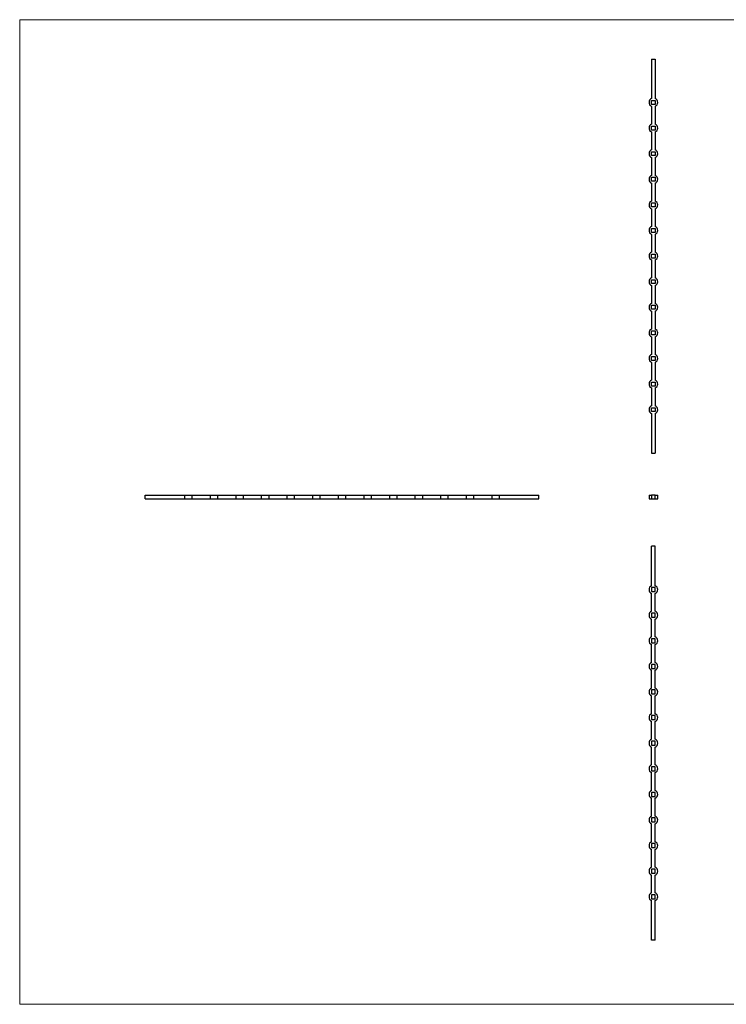
# Model space of a CAD drawing. Units: millimetres. Extents: x 125 to 7300, y 125 to 5125.
# Drawn here: x 125 to 3713, y 125 to 5125 of the extents above; entities that cross this region are included whole.
import ezdxf

# ---------------------------------------------------------------- set-up
doc = ezdxf.new("R2010")
doc.units = ezdxf.units.MM
doc.header["$LTSCALE"] = 25

msp = doc.modelspace()

# ---------------------------------------------------------------- linework, layer by layer
at = {"color": 7, "linetype": 'Continuous', "lineweight": 18}
for p, q in [((7300, 5125), (125, 5125)), ((125, 5125), (125, 125)), ((125, 125), (7300, 125))]:
    msp.add_line(p, q, dxfattribs=at)
at = {"color": 7, "linetype": 'Continuous', "lineweight": 25}
for p, q in [((3332.1, 4924.6), (3332.1, 4724.2)), ((3332.1, 4924.6), (3352.1, 4924.6)), ((3352.1, 4924.6), (3352.1, 4724.2)), ((3332.1, 4694.6), (3332.1, 4714.6)), ((3332.1, 4714.6), (3352.1, 4714.6)), ((3352.1, 4714.6), (3352.1, 4694.6)), ((3352.1, 4694.6), (3332.1, 4694.6)), ((3332.1, 4685), (3332.1, 4594.2)), ((3352.1, 4685), (3352.1, 4594.2)), ((3332.1, 4564.6), (3332.1, 4584.6)), ((3332.1, 4584.6), (3352.1, 4584.6)), ((3352.1, 4564.6), (3332.1, 4564.6)), ((3332.1, 4555), (3332.1, 4464.2)), ((3352.1, 4584.6), (3352.1, 4564.6)), ((3352.1, 4555), (3352.1, 4464.2)), ((3332.1, 4434.6), (3332.1, 4454.6)), ((3332.1, 4454.6), (3352.1, 4454.6)), ((3352.1, 4454.6), (3352.1, 4434.6)), ((3352.1, 4434.6), (3332.1, 4434.6)), ((3332.1, 4425), (3332.1, 4334.2)), ((3352.1, 4425), (3352.1, 4334.2)), ((3332.1, 4304.6), (3332.1, 4324.6)), ((3332.1, 4324.6), (3352.1, 4324.6)), ((3352.1, 4304.6), (3332.1, 4304.6)), ((3352.1, 4324.6), (3352.1, 4304.6)), ((3332.1, 4295), (3332.1, 4204.2)), ((3352.1, 4295), (3352.1, 4204.2)), ((3332.1, 4174.6), (3332.1, 4194.6)), ((3332.1, 4194.6), (3352.1, 4194.6)), ((3352.1, 4174.6), (3332.1, 4174.6)), ((3332.1, 4165), (3332.1, 4074.2)), ((3352.1, 4194.6), (3352.1, 4174.6)), ((3352.1, 4165), (3352.1, 4074.2)), ((3332.1, 4044.6), (3332.1, 4064.6)), ((3332.1, 4064.6), (3352.1, 4064.6)), ((3352.1, 4064.6), (3352.1, 4044.6)), ((3352.1, 4044.6), (3332.1, 4044.6)), ((3332.1, 4035), (3332.1, 3944.2)), ((3352.1, 4035), (3352.1, 3944.2)), ((3332.1, 3914.6), (3332.1, 3934.6)), ((3332.1, 3934.6), (3352.1, 3934.6)), ((3352.1, 3914.6), (3332.1, 3914.6)), ((3332.1, 3905), (3332.1, 3814.2)), ((3352.1, 3934.6), (3352.1, 3914.6)), ((3352.1, 3905), (3352.1, 3814.2)), ((3332.1, 3804.6), (3352.1, 3804.6)), ((3332.1, 3784.6), (3332.1, 3804.6)), ((3352.1, 3804.6), (3352.1, 3784.6)), ((3352.1, 3784.6), (3332.1, 3784.6)), ((3332.1, 3775), (3332.1, 3684.2)), ((3352.1, 3775), (3352.1, 3684.2)), ((3332.1, 3654.6), (3332.1, 3674.6)), ((3332.1, 3674.6), (3352.1, 3674.6)), ((3352.1, 3654.6), (3332.1, 3654.6)), ((3352.1, 3674.6), (3352.1, 3654.6)), ((3332.1, 3645), (3332.1, 3554.2)), ((3352.1, 3645), (3352.1, 3554.2)), ((3332.1, 3524.6), (3332.1, 3544.6)), ((3332.1, 3544.6), (3352.1, 3544.6)), ((3352.1, 3524.6), (3332.1, 3524.6)), ((3332.1, 3515), (3332.1, 3424.2)), ((3352.1, 3544.6), (3352.1, 3524.6)), ((3352.1, 3515), (3352.1, 3424.2)), ((3332.1, 3394.6), (3332.1, 3414.6)), ((3332.1, 3414.6), (3352.1, 3414.6)), ((3352.1, 3414.6), (3352.1, 3394.6)), ((3352.1, 3394.6), (3332.1, 3394.6)), ((3332.1, 3385), (3332.1, 3294.2)), ((3352.1, 3385), (3352.1, 3294.2)), ((3332.1, 3284.6), (3352.1, 3284.6)), ((3332.1, 3264.6), (3332.1, 3284.6)), ((3352.1, 3264.6), (3332.1, 3264.6)), ((3332.1, 3255), (3332.1, 3164.2)), ((3352.1, 3284.6), (3352.1, 3264.6)), ((3352.1, 3255), (3352.1, 3164.2)), ((3332.1, 3134.6), (3332.1, 3154.6)), ((3332.1, 3154.6), (3352.1, 3154.6)), ((3352.1, 3154.6), (3352.1, 3134.6)), ((3352.1, 3134.6), (3332.1, 3134.6)), ((3332.1, 3125), (3332.1, 2924.6)), ((3352.1, 3125), (3352.1, 2924.6)), ((3332.1, 2924.6), (3352.1, 2924.6)), ((761.4, 2691.1), (761.4, 2711.1)), ((761.4, 2711.1), (961.8, 2711.1)), ((961.8, 2711.1), (961.8, 2691.1)), ((961.8, 2711.1), (1001, 2711.1)), ((1001, 2691.1), (1001, 2711.1)), ((1001, 2711.1), (1091.8, 2711.1)), ((1091.8, 2711.1), (1091.8, 2691.1)), ((1091.8, 2711.1), (1131, 2711.1)), ((1131, 2691.1), (1131, 2711.1)), ((1131, 2711.1), (1221.8, 2711.1)), ((1221.8, 2711.1), (1221.8, 2691.1)), ((1221.8, 2711.1), (1261, 2711.1)), ((1261, 2691.1), (1261, 2711.1)), ((1261, 2711.1), (1351.8, 2711.1)), ((1351.8, 2711.1), (1351.8, 2691.1)), ((1351.8, 2711.1), (1391, 2711.1)), ((1391, 2691.1), (1391, 2711.1)), ((1391, 2711.1), (1481.8, 2711.1)), ((1481.8, 2711.1), (1481.8, 2691.1)), ((1481.8, 2711.1), (1521, 2711.1)), ((1521, 2691.1), (1521, 2711.1)), ((1521, 2711.1), (1611.8, 2711.1)), ((1611.8, 2711.1), (1611.8, 2691.1)), ((1611.8, 2711.1), (1651, 2711.1)), ((1651, 2691.1), (1651, 2711.1)), ((1651, 2711.1), (1741.8, 2711.1)), ((1741.8, 2711.1), (1741.8, 2691.1)), ((1741.8, 2711.1), (1781, 2711.1)), ((1781, 2691.1), (1781, 2711.1)), ((1781, 2711.1), (1871.8, 2711.1)), ((1871.8, 2711.1), (1871.8, 2691.1)), ((1871.8, 2711.1), (1911, 2711.1)), ((1911, 2691.1), (1911, 2711.1)), ((1911, 2711.1), (2001.8, 2711.1)), ((2001.8, 2711.1), (2001.8, 2691.1)), ((2001.8, 2711.1), (2041, 2711.1)), ((2041, 2691.1), (2041, 2711.1)), ((2041, 2711.1), (2131.8, 2711.1)), ((2131.8, 2711.1), (2131.8, 2691.1)), ((2131.8, 2711.1), (2171, 2711.1)), ((2171, 2691.1), (2171, 2711.1)), ((2171, 2711.1), (2261.8, 2711.1)), ((2261.8, 2711.1), (2261.8, 2691.1)), ((2261.8, 2711.1), (2301, 2711.1)), ((2301, 2691.1), (2301, 2711.1)), ((2301, 2711.1), (2391.8, 2711.1)), ((2391.8, 2711.1), (2391.8, 2691.1)), ((2391.8, 2711.1), (2431, 2711.1)), ((2431, 2691.1), (2431, 2711.1)), ((2431, 2711.1), (2521.8, 2711.1)), ((2521.8, 2711.1), (2521.8, 2691.1)), ((2521.8, 2711.1), (2561, 2711.1)), ((2561, 2691.1), (2561, 2711.1)), ((2561, 2711.1), (2761.4, 2711.1)), ((2761.4, 2691.1), (2761.4, 2711.1)), ((3320.1, 2711.1), (3320.1, 2691.1)), ((3320.1, 2711.1), (3332.1, 2711.1)), ((3332.1, 2711.1), (3332.1, 2691.1)), ((3352.1, 2711.1), (3332.1, 2711.1)), ((3352.1, 2691.1), (3352.1, 2711.1)), ((3352.1, 2711.1), (3364.1, 2711.1)), ((3364.1, 2691.1), (3364.1, 2711.1)), ((761.4, 2691.1), (961.8, 2691.1)), ((961.8, 2691.1), (1001, 2691.1)), ((1001, 2691.1), (1091.8, 2691.1)), ((1091.8, 2691.1), (1131, 2691.1)), ((1131, 2691.1), (1221.8, 2691.1)), ((1221.8, 2691.1), (1261, 2691.1)), ((1261, 2691.1), (1351.8, 2691.1)), ((1351.8, 2691.1), (1391, 2691.1)), ((1391, 2691.1), (1481.8, 2691.1)), ((1481.8, 2691.1), (1521, 2691.1)), ((1521, 2691.1), (1611.8, 2691.1)), ((1611.8, 2691.1), (1651, 2691.1)), ((1651, 2691.1), (1741.8, 2691.1)), ((1741.8, 2691.1), (1781, 2691.1)), ((1781, 2691.1), (1871.8, 2691.1)), ((1871.8, 2691.1), (1911, 2691.1)), ((1911, 2691.1), (2001.8, 2691.1)), ((2001.8, 2691.1), (2041, 2691.1)), ((2041, 2691.1), (2131.8, 2691.1)), ((2131.8, 2691.1), (2171, 2691.1)), ((2171, 2691.1), (2261.8, 2691.1)), ((2261.8, 2691.1), (2301, 2691.1)), ((2301, 2691.1), (2391.8, 2691.1)), ((2391.8, 2691.1), (2431, 2691.1)), ((2431, 2691.1), (2521.8, 2691.1)), ((2521.8, 2691.1), (2561, 2691.1)), ((2561, 2691.1), (2761.4, 2691.1)), ((3320.1, 2691.1), (3332.1, 2691.1)), ((3332.1, 2691.1), (3352.1, 2691.1)), ((3352.1, 2691.1), (3364.1, 2691.1)), ((3352.1, 2451.1), (3332.1, 2451.1)), ((3332.1, 2250.7), (3332.1, 2451.1)), ((3352.1, 2250.7), (3352.1, 2451.1)), ((3332.1, 2241.1), (3332.1, 2221.1)), ((3352.1, 2241.1), (3332.1, 2241.1)), ((3332.1, 2221.1), (3352.1, 2221.1)), ((3332.1, 2120.7), (3332.1, 2211.5)), ((3352.1, 2221.1), (3352.1, 2241.1)), ((3352.1, 2120.7), (3352.1, 2211.5)), ((3352.1, 2111.1), (3332.1, 2111.1)), ((3332.1, 2111.1), (3332.1, 2091.1)), ((3352.1, 2091.1), (3352.1, 2111.1)), ((3332.1, 2091.1), (3352.1, 2091.1)), ((3332.1, 1990.7), (3332.1, 2081.5)), ((3352.1, 1990.7), (3352.1, 2081.5)), ((3332.1, 1981.1), (3332.1, 1961.1)), ((3352.1, 1981.1), (3332.1, 1981.1)), ((3332.1, 1961.1), (3352.1, 1961.1)), ((3332.1, 1860.7), (3332.1, 1951.5)), ((3352.1, 1961.1), (3352.1, 1981.1)), ((3352.1, 1860.7), (3352.1, 1951.5)), ((3332.1, 1851.1), (3332.1, 1831.1)), ((3352.1, 1851.1), (3332.1, 1851.1)), ((3352.1, 1831.1), (3352.1, 1851.1)), ((3332.1, 1831.1), (3352.1, 1831.1)), ((3332.1, 1730.7), (3332.1, 1821.5)), ((3352.1, 1730.7), (3352.1, 1821.5)), ((3332.1, 1721.1), (3332.1, 1701.1)), ((3352.1, 1721.1), (3332.1, 1721.1)), ((3332.1, 1701.1), (3352.1, 1701.1)), ((3352.1, 1701.1), (3352.1, 1721.1)), ((3332.1, 1600.7), (3332.1, 1691.5)), ((3352.1, 1600.7), (3352.1, 1691.5)), ((3352.1, 1591.1), (3332.1, 1591.1)), ((3332.1, 1591.1), (3332.1, 1571.1)), ((3332.1, 1571.1), (3352.1, 1571.1)), ((3332.1, 1470.7), (3332.1, 1561.5)), ((3352.1, 1571.1), (3352.1, 1591.1)), ((3352.1, 1470.7), (3352.1, 1561.5)), ((3352.1, 1461.1), (3332.1, 1461.1)), ((3332.1, 1461.1), (3332.1, 1441.1)), ((3352.1, 1441.1), (3352.1, 1461.1)), ((3332.1, 1441.1), (3352.1, 1441.1)), ((3332.1, 1340.7), (3332.1, 1431.5)), ((3352.1, 1340.7), (3352.1, 1431.5)), ((3352.1, 1331.1), (3332.1, 1331.1)), ((3332.1, 1331.1), (3332.1, 1311.1)), ((3332.1, 1311.1), (3352.1, 1311.1)), ((3332.1, 1210.7), (3332.1, 1301.5)), ((3352.1, 1311.1), (3352.1, 1331.1)), ((3352.1, 1210.7), (3352.1, 1301.5)), ((3352.1, 1201.1), (3332.1, 1201.1)), ((3332.1, 1201.1), (3332.1, 1181.1)), ((3352.1, 1181.1), (3352.1, 1201.1)), ((3332.1, 1181.1), (3352.1, 1181.1)), ((3332.1, 1080.7), (3332.1, 1171.5)), ((3352.1, 1080.7), (3352.1, 1171.5)), ((3352.1, 1071.1), (3332.1, 1071.1)), ((3332.1, 1071.1), (3332.1, 1051.1)), ((3332.1, 1051.1), (3352.1, 1051.1)), ((3352.1, 1051.1), (3352.1, 1071.1)), ((3332.1, 950.7), (3332.1, 1041.5)), ((3352.1, 950.7), (3352.1, 1041.5)), ((3352.1, 941.1), (3332.1, 941.1)), ((3332.1, 941.1), (3332.1, 921.1)), ((3332.1, 921.1), (3352.1, 921.1)), ((3332.1, 820.7), (3332.1, 911.5)), ((3352.1, 921.1), (3352.1, 941.1)), ((3352.1, 820.7), (3352.1, 911.5)), ((3352.1, 811.1), (3332.1, 811.1)), ((3332.1, 811.1), (3332.1, 791.1)), ((3352.1, 791.1), (3352.1, 811.1)), ((3332.1, 791.1), (3352.1, 791.1)), ((3332.1, 690.7), (3332.1, 781.5)), ((3352.1, 690.7), (3352.1, 781.5)), ((3332.1, 681.1), (3332.1, 661.1)), ((3352.1, 681.1), (3332.1, 681.1)), ((3332.1, 661.1), (3352.1, 661.1)), ((3332.1, 451.1), (3332.1, 651.5)), ((3352.1, 661.1), (3352.1, 681.1)), ((3352.1, 451.1), (3352.1, 651.5)), ((3352.1, 451.1), (3332.1, 451.1))]:
    msp.add_line(p, q, dxfattribs=at)
for centre, start, end in [((3342.1, 4704.6), 117.0357, 242.9643), ((3342.1, 4704.6), 297.0357, 62.9643), ((3342.1, 4574.6), 117.0357, 242.9643), ((3342.1, 4574.6), 297.0357, 62.9643), ((3342.1, 4444.6), 117.0357, 242.9643), ((3342.1, 4444.6), 297.0357, 62.9643), ((3342.1, 4314.6), 117.0357, 242.9643), ((3342.1, 4314.6), 297.0357, 62.9643), ((3342.1, 4184.6), 117.0357, 242.9643), ((3342.1, 4184.6), 297.0357, 62.9643), ((3342.1, 4054.6), 117.0357, 242.9643), ((3342.1, 4054.6), 297.0357, 62.9643), ((3342.1, 3924.6), 117.0357, 242.9643), ((3342.1, 3924.6), 297.0357, 62.9643), ((3342.1, 3794.6), 117.0357, 242.9643), ((3342.1, 3794.6), 297.0357, 62.9643), ((3342.1, 3664.6), 117.0357, 242.9643), ((3342.1, 3664.6), 297.0357, 62.9643), ((3342.1, 3534.6), 117.0357, 242.9643), ((3342.1, 3534.6), 297.0357, 62.9643), ((3342.1, 3404.6), 117.0357, 242.9643), ((3342.1, 3404.6), 297.0357, 62.9643), ((3342.1, 3274.6), 117.0357, 242.9643), ((3342.1, 3274.6), 297.0357, 62.9643), ((3342.1, 3144.6), 117.0357, 242.9643), ((3342.1, 3144.6), 297.0357, 62.9643), ((3342.1, 2231.1), 117.0357, 242.9643), ((3342.1, 2231.1), 297.0357, 62.9643), ((3342.1, 2101.1), 117.0357, 242.9643), ((3342.1, 2101.1), 297.0357, 62.9643), ((3342.1, 1971.1), 117.0357, 242.9643), ((3342.1, 1971.1), 297.0357, 62.9643), ((3342.1, 1841.1), 117.0357, 242.9643), ((3342.1, 1841.1), 297.0357, 62.9643), ((3342.1, 1711.1), 117.0357, 242.9643), ((3342.1, 1711.1), 297.0357, 62.9643), ((3342.1, 1581.1), 117.0357, 242.9643), ((3342.1, 1581.1), 297.0357, 62.9643), ((3342.1, 1451.1), 117.0357, 242.9643), ((3342.1, 1451.1), 297.0357, 62.9643), ((3342.1, 1321.1), 117.0357, 242.9643), ((3342.1, 1321.1), 297.0357, 62.9643), ((3342.1, 1191.1), 117.0357, 242.9643), ((3342.1, 1191.1), 297.0357, 62.9643), ((3342.1, 1061.1), 117.0357, 242.9643), ((3342.1, 1061.1), 297.0357, 62.9643), ((3342.1, 931.1), 117.0357, 242.9643), ((3342.1, 931.1), 297.0357, 62.9643), ((3342.1, 801.1), 117.0357, 242.9643), ((3342.1, 801.1), 297.0357, 62.9643), ((3342.1, 671.1), 117.0357, 242.9643), ((3342.1, 671.1), 297.0357, 62.9643)]:
    msp.add_arc(centre, 22, start, end, dxfattribs=at)

doc.saveas('drawing.dxf')
